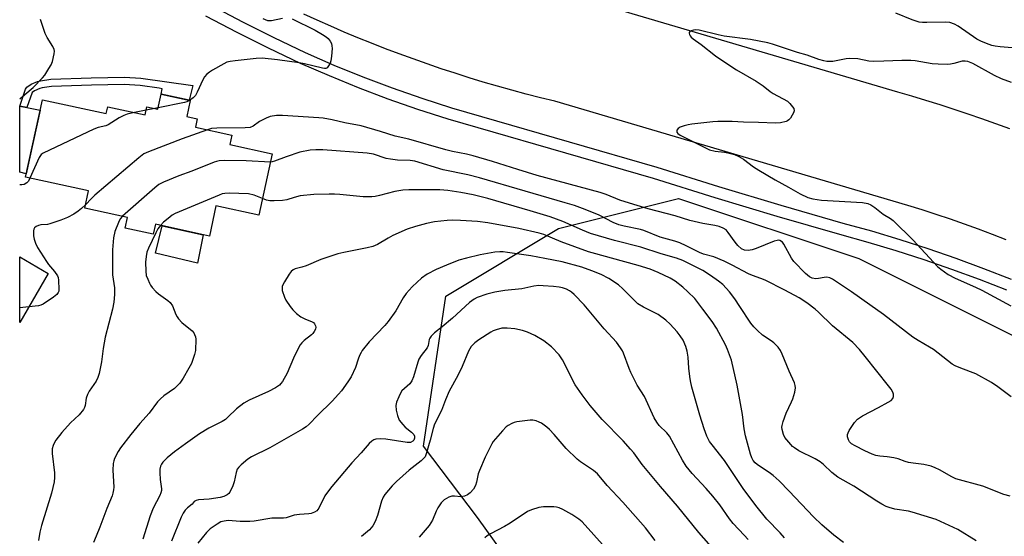
# Model space of a CAD drawing. Units: inches. Extents: x 1231769 to 1237769, y 553454 to 557454.
# Drawn here: x 1231770 to 1232099, y 556095 to 556268 of the extents above; entities that cross this region are included whole.
import ezdxf

# ---------------------------------------------------------------- set-up
doc = ezdxf.new("R2010")
doc.units = ezdxf.units.IN
doc.header["$MEASUREMENT"] = 0
for name, color, linetype in [('BLDG-Footprint', 5, 'Continuous'), ('CULTRL-Pad', 6, 'Continuous'), ('NTRL-Trees', 3, 'Continuous'), ('TRANS-Driveway', 251, 'Continuous'), ('TRANS-Non Street Sidewalk', 7, 'Continuous'), ('TRANS-Road', 130, 'Continuous'), ('TRANS-Street Sidewalk', 7, 'Continuous'), ('Undefined', 1, 'Continuous')]:
    doc.layers.add(name, color=color, linetype=linetype)

msp = doc.modelspace()

# ---------------------------------------------------------------- linework, layer by layer
at = {"layer": 'BLDG-Footprint'}
for points, elevation in [([(1231826.72, 556240.58), (1231825.55, 556235.25), (1231829.09, 556234.47), (1231828.48, 556231.68), (1231840.65, 556229.02), (1231839.96, 556225.85), (1231854.17, 556222.75), (1231849.68, 556202.16), (1231835.34, 556205.29), (1231833.14, 556195.22), (1231815.1, 556199.16), (1231814.36, 556195.79), (1231804.9, 556197.86), (1231805.69, 556201.47), (1231791.46, 556204.57), (1231792.72, 556210.34), (1231771.58, 556214.95), (1231777.24, 556240.87), (1231798.59, 556236.21), (1231799.1, 556238.5), (1231811.62, 556235.77), (1231812.22, 556238.48), (1231815.93, 556237.67), (1231817.02, 556242.7)], 448.23), ([(1231779.21, 556182.69), (1231769.63, 556166.25), (1231769.63, 556188.27)], 448.2)]:
    msp.add_lwpolyline(points, close=True, dxfattribs=dict(at, elevation=elevation))
at = {"layer": 'CULTRL-Pad'}
msp.add_lwpolyline([(1231831.08, 556195.67), (1231829.2, 556186.15), (1231815.08, 556189.43), (1231817.32, 556198.67)], close=True, dxfattribs=at)
at = {"layer": 'NTRL-Trees'}
msp.add_lwpolyline([(1232010.29, 555979.31), (1231922.9, 556100.94), (1231904.77, 556124.83), (1231912.31, 556175.1), (1231950.02, 556197.73), (1231990.24, 556207.78), (1232050.57, 556187.67), (1232125.99, 556149.96), (1232181.29, 556112.26), (1232216.49, 556077.06)], dxfattribs=at)
at = {"layer": 'TRANS-Driveway'}
msp.add_lwpolyline([(1231772.06, 556238.2), (1231776.47, 556237.33), (1231771.81, 556215.99), (1231769.64, 556216.62), (1231769.64, 556238.67)], close=True, dxfattribs=at)
at = {"layer": 'TRANS-Non Street Sidewalk'}
msp.add_lwpolyline([(1231772.06, 556238.2), (1231769.64, 556238.67), (1231771.55, 556244.39), (1231771.99, 556245.08), (1231773.47, 556246.02), (1231775.55, 556246.93), (1231776.64, 556247.22), (1231780.1, 556247.7), (1231793.6, 556248.13), (1231804.72, 556248.43), (1231810.24, 556248.04), (1231827.58, 556245.59), (1231826.4, 556240.65), (1231817.02, 556242.7), (1231817.31, 556244.54), (1231816.31, 556244.71), (1231809.98, 556245.6), (1231804.66, 556245.98), (1231793.67, 556245.68), (1231780.31, 556245.26), (1231777.13, 556244.82), (1231776.36, 556244.61), (1231774.63, 556243.85), (1231773.77, 556243.3)], close=True, dxfattribs=at)
at = {"layer": 'TRANS-Road'}
for points in [[(1231961.01, 556273.71), (1232063.46, 556243.48), (1232068.2, 556242.12), (1232072.93, 556240.71), (1232077.65, 556239.25), (1232082.34, 556237.74), (1232087.02, 556236.18), (1232091.68, 556234.56), (1232096.33, 556232.9), (1232100.96, 556231.18)], [(1232099.9, 556193.96), (1232095.27, 556195.78), (1232090.6, 556197.54), (1232085.92, 556199.24), (1232081.21, 556200.87), (1232076.49, 556202.44), (1232071.74, 556203.94), (1232066.97, 556205.39), (1231948.77, 556240.36), (1231943.96, 556241.53), (1231939.16, 556242.76), (1231934.38, 556244.04), (1231929.61, 556245.37), (1231924.85, 556246.76), (1231920.12, 556248.2), (1231915.4, 556249.7), (1231910.69, 556251.24), (1231906.01, 556252.83), (1231901.34, 556254.49), (1231896.69, 556256.19), (1231892.06, 556257.94), (1231887.45, 556259.75), (1231882.86, 556261.61), (1231878.29, 556263.52), (1231873.75, 556265.48), (1231869.22, 556267.49), (1231864.72, 556269.55)]]:
    msp.add_lwpolyline(points, dxfattribs=at)
at = {"layer": 'TRANS-Street Sidewalk'}
for points in [[(1231833.87, 556272.35), (1231844.22, 556266.88), (1231854.68, 556261.64), (1231865.26, 556256.63), (1231874.85, 556252.44), (1231884.55, 556248.5), (1231894.35, 556244.8), (1231904.23, 556241.35), (1231914.2, 556238.16), (1231924.25, 556235.23), (1231982.92, 556218.26), (1232003.63, 556211.8), (1232024.4, 556205.57), (1232045.24, 556199.55), (1232054.78, 556196.91), (1232064.27, 556194.06), (1232073.7, 556191.02), (1232083.06, 556187.79), (1232092.35, 556184.35), (1232101.57, 556180.73)], [(1232100.08, 556177.07), (1232090.94, 556180.66), (1232081.73, 556184.06), (1232072.44, 556187.27), (1232063.1, 556190.29), (1232053.69, 556193.1), (1232044.16, 556195.74), (1232023.28, 556201.77), (1232002.47, 556208.02), (1231981.78, 556214.47), (1231923.14, 556231.43), (1231913.04, 556234.38), (1231902.98, 556237.6), (1231893, 556241.08), (1231883.11, 556244.81), (1231873.32, 556248.8), (1231863.62, 556253.03), (1231852.95, 556258.08), (1231842.41, 556263.36), (1231831.99, 556268.88)]]:
    msp.add_lwpolyline(points, dxfattribs=at)
at = {"layer": 'Undefined'}
for p, q in [((1231811.96, 556237.31, 450), (1231808.12, 556236.54, 450)), ((1231814.85, 556237.9, 450), (1231811.96, 556237.31, 450)), ((1231816.03, 556238.14, 450), (1231814.85, 556237.9, 450)), ((1231772.69, 556171.51, 448), (1231769.63, 556171.22, 448))]:
    msp.add_line(p, q, dxfattribs=at)
for points, elevation in [([(1232101.92, 556258.23), (1232097.88, 556258.56), (1232096.18, 556258.79), (1232095.11, 556259.06), (1232093.26, 556259.67), (1232091.36, 556260.48), (1232090.07, 556261.15), (1232083.87, 556265.52), (1232082.61, 556266.11), (1232081.03, 556266.68), (1232079.65, 556266.87), (1232073.34, 556266.7), (1232071.89, 556266.73), (1232070.76, 556266.86), (1232068.37, 556267.58), (1232062.91, 556269.81)], 450), ([(1232101.62, 556246.58), (1232098.32, 556247.81), (1232095.93, 556248.92), (1232088.76, 556252.95), (1232087.05, 556253.66), (1232086.15, 556253.8), (1232085.14, 556253.73), (1232082.39, 556252.95), (1232081.27, 556252.73), (1232080.11, 556252.69), (1232077.17, 556252.75), (1232075.14, 556252.89), (1232069.44, 556253.83), (1232067.98, 556253.98), (1232065.01, 556254.03), (1232058.9, 556253.71), (1232055.4, 556253.63), (1232053.91, 556253.79), (1232050.18, 556254.55), (1232047.51, 556254.7), (1232046.35, 556254.59), (1232041.86, 556253.66), (1232041, 556253.61), (1232039.83, 556253.66), (1232038.8, 556253.83), (1232037.16, 556254.3), (1232033.27, 556255.75), (1232030.01, 556256.66), (1232021.71, 556259.43), (1232020.05, 556259.92), (1232014.31, 556261), (1232005.48, 556262.18), (1232003.46, 556262.6), (1231997.14, 556264.14), (1231996.05, 556264.23), (1231995.19, 556264.14), (1231994.42, 556263.88), (1231994.01, 556263.64), (1231993.77, 556263.34), (1231993.75, 556263.15), (1231993.85, 556262.73), (1231994.1, 556262.28), (1231994.44, 556261.84), (1231995.09, 556261.26), (1231997.74, 556259.33), (1232002.63, 556255.53), (1232008.05, 556251.81), (1232009.56, 556250.88), (1232016.21, 556247.12), (1232018.57, 556245.49), (1232020.86, 556243.61), (1232021.83, 556242.94), (1232026.66, 556240.33), (1232027.49, 556239.58), (1232028.41, 556238.52), (1232028.82, 556237.86), (1232028.94, 556237.17), (1232028.7, 556236.43), (1232028.3, 556235.68), (1232027.67, 556234.71), (1232027.12, 556234.08), (1232026.69, 556233.77), (1232026.2, 556233.57), (1232024.32, 556233.11), (1232022.62, 556232.95), (1232016.96, 556233.28), (1232011.97, 556233.34), (1232008.18, 556233.52), (1232003.41, 556233.57), (1232001.64, 556233.5), (1231994.64, 556232.69), (1231993.48, 556232.49), (1231992.09, 556232.12), (1231990.76, 556231.66), (1231990.09, 556231.25), (1231989.67, 556230.63), (1231989.58, 556230.19), (1231989.61, 556229.97), (1231989.95, 556229.52), (1231990.76, 556228.99), (1231999.25, 556224.71), (1232000.61, 556224.09), (1232002.5, 556223.59), (1232005.56, 556223.31), (1232006.68, 556223.12), (1232008.89, 556222.5), (1232010.37, 556221.89), (1232011.99, 556220.9), (1232015.32, 556218.33), (1232017.05, 556217.24), (1232022.6, 556213.98), (1232026.99, 556211.61), (1232030.97, 556209.3), (1232033.53, 556208.1), (1232035.2, 556207.64), (1232038.11, 556207.2), (1232051.84, 556206.43), (1232053.54, 556206.09), (1232054.6, 556205.7), (1232055.97, 556204.81), (1232058.69, 556202.58), (1232061.19, 556201.12), (1232062.07, 556200.44), (1232068.78, 556193.79), (1232076.95, 556185.07), (1232078.07, 556184.09), (1232080.49, 556182.34), (1232082.77, 556181.1), (1232089.61, 556178.06), (1232091.72, 556177.04), (1232101.5, 556171.84)], 448), ([(1231826.51, 556240.63), (1231825.64, 556240.2), (1231824.8, 556239.94), (1231816.03, 556238.14)], 450), ([(1231808.12, 556236.54), (1231805.59, 556235.99), (1231804.49, 556235.62), (1231802.99, 556234.78), (1231799.28, 556232.41), (1231798.47, 556232.13), (1231795.9, 556231.55), (1231794.51, 556231.03), (1231777.45, 556222.97), (1231776.77, 556222.46), (1231776.13, 556221.52), (1231773.08, 556214.62)], 450), ([(1232101.52, 556141.33), (1232097.14, 556144.68), (1232095.01, 556146.18), (1232089.73, 556149.1), (1232084.72, 556150.97), (1232082.84, 556151.77), (1232081.82, 556152.33), (1232075.51, 556157.21), (1232074.27, 556158.01), (1232070.41, 556160.22), (1232068.69, 556161.34), (1232058.79, 556168.9), (1232054.29, 556172.21), (1232048.14, 556176.56), (1232041.77, 556180.79), (1232040.82, 556181.22), (1232039.83, 556181.42), (1232038.99, 556181.37), (1232037.02, 556180.99), (1232036.18, 556180.92), (1232034.9, 556181.08), (1232034, 556181.54), (1232032.75, 556182.66), (1232028.79, 556186.64), (1232028, 556187.84), (1232025.49, 556192.51), (1232024.97, 556193.14), (1232024.17, 556193.68), (1232023.73, 556193.78), (1232023.27, 556193.77), (1232022.25, 556193.51), (1232016.19, 556191.04), (1232014.8, 556190.55), (1232013.53, 556190.37), (1232012.29, 556190.53), (1232011.28, 556190.98), (1232010.08, 556192.01), (1232009.19, 556193.14), (1232006.85, 556196.45), (1232006.11, 556197.29), (1232005.15, 556197.88), (1232003.78, 556198.37), (1232002.35, 556198.76), (1231998.35, 556199.46), (1231993.95, 556200.41), (1231989.12, 556201.93), (1231980.04, 556204.28), (1231975.28, 556205.81), (1231970.56, 556207.19), (1231966.01, 556209.1), (1231963.92, 556209.8), (1231942.84, 556215.53), (1231936.45, 556217.44), (1231927.97, 556220.17), (1231921.46, 556222.02), (1231919.2, 556222.58), (1231914.56, 556223.48), (1231912.28, 556224.04), (1231899.86, 556227.69), (1231895.38, 556228.69), (1231890.48, 556230.26), (1231883.93, 556232.08), (1231878.47, 556233.15), (1231874.27, 556234.17), (1231871.22, 556234.66), (1231869.77, 556234.81), (1231857.58, 556235.57), (1231855.58, 556235.58), (1231853.52, 556235.23), (1231852.14, 556234.71), (1231849.92, 556233.53), (1231847.81, 556231.99), (1231846.81, 556231.56), (1231845.08, 556231.4), (1231835.65, 556231.36), (1231833.9, 556231.17), (1231832.48, 556230.8)], 448), ([(1231832.48, 556230.8), (1231824.04, 556227.79), (1231812.79, 556223.44), (1231811.2, 556222.7), (1231809.56, 556221.45), (1231794.83, 556208.88), (1231793.54, 556207.69), (1231791.73, 556205.82)], 448), ([(1232101.27, 556108.1), (1232099.13, 556108.73), (1232092.05, 556111.49), (1232083.06, 556113.98), (1232081.69, 556114.59), (1232077.53, 556116.96), (1232076.07, 556117.64), (1232074.8, 556118.13), (1232072.32, 556118.75), (1232068.75, 556119.14), (1232067.16, 556119.44), (1232066.1, 556119.74), (1232063.68, 556120.61), (1232062.33, 556120.95), (1232060.04, 556121.3), (1232057.56, 556121.51), (1232056.3, 556121.76), (1232054.99, 556122.23), (1232052.55, 556123.36), (1232049.29, 556124.97), (1232048.15, 556125.66), (1232047.47, 556126.32), (1232047.1, 556127.01), (1232046.82, 556128.01), (1232046.79, 556128.77), (1232046.94, 556129.3), (1232047.32, 556130.07), (1232049.12, 556132.82), (1232050.15, 556133.87), (1232051.84, 556135.08), (1232057.12, 556137.76), (1232060.4, 556139.59), (1232061.35, 556140.21), (1232061.91, 556140.79), (1232062.19, 556141.53), (1232062.13, 556142.23), (1232061.9, 556142.94), (1232061.37, 556143.91), (1232060.52, 556145.1), (1232052.68, 556154.94), (1232050.76, 556157.19), (1232048.54, 556159.52), (1232041.77, 556165.19), (1232037.07, 556169.76), (1232035.94, 556170.75), (1232033.11, 556172.83), (1232030.58, 556174.53), (1232025.81, 556177.14), (1232019.18, 556180.47), (1232017.81, 556181.03), (1232014.99, 556181.95), (1232013.62, 556182.51), (1232008.2, 556185.48), (1232005.44, 556186.82), (1232001.97, 556188.31), (1231998.59, 556189.17), (1231997.18, 556189.67), (1231992.76, 556191.93), (1231990.66, 556192.9), (1231988.98, 556193.47), (1231984.04, 556194.87), (1231978.55, 556197.06), (1231977.44, 556197.43), (1231971.96, 556198.52), (1231970.24, 556199), (1231968.32, 556199.8), (1231963.67, 556202.16), (1231958.93, 556204.08), (1231955.37, 556205.4), (1231952.25, 556206.38), (1231938.85, 556210.19), (1231923.61, 556214.69), (1231919.61, 556215.72), (1231911.42, 556217.41), (1231901.97, 556220.25), (1231900.39, 556220.5), (1231896.1, 556220.65), (1231893.76, 556220.9), (1231892.35, 556221.23), (1231888.1, 556222.62), (1231885.92, 556222.97), (1231871.07, 556224.03), (1231868.83, 556224.11), (1231866.85, 556223.94), (1231863.46, 556223.24), (1231858.85, 556221.78), (1231854.96, 556220.27), (1231854.13, 556220.06), (1231853.57, 556220)], 446), ([(1231853.57, 556220), (1231845.4, 556220.39), (1231838.13, 556220.46), (1231836.4, 556220.37), (1231835.55, 556220.2), (1231834.71, 556219.92), (1231827.27, 556216.9), (1231822.96, 556215.33), (1231817.83, 556213.22), (1231816.27, 556212.45), (1231814.86, 556211.37), (1231804.02, 556201.83)], 446), ([(1232089.9, 556093.15), (1232083.7, 556096.92), (1232076.47, 556100.32), (1232068.38, 556102.81), (1232067.24, 556103.07), (1232062.65, 556103.8), (1232060.71, 556104.3), (1232059.68, 556104.69), (1232058.26, 556105.43), (1232056.56, 556106.46), (1232048.9, 556111.46), (1232043.49, 556114.46), (1232041.57, 556116.05), (1232038.76, 556118.77), (1232037.64, 556119.59), (1232035.93, 556120.59), (1232030.52, 556123.35), (1232029.04, 556124.26), (1232028.38, 556124.78), (1232027.79, 556125.38), (1232025.84, 556127.82), (1232025.31, 556128.79), (1232024.89, 556130.41), (1232024.82, 556131.24), (1232024.85, 556131.79), (1232025.2, 556133.18), (1232026.2, 556135.92), (1232028.04, 556139.66), (1232028.5, 556140.75), (1232029.16, 556143), (1232029.38, 556144.41), (1232029.28, 556145.21), (1232029.01, 556146.02), (1232027.24, 556150), (1232024.93, 556155.69), (1232024.35, 556156.93), (1232023.57, 556158.04), (1232022.11, 556159.48), (1232021.2, 556160.18), (1232018.36, 556162.04), (1232016.6, 556163.59), (1232015.37, 556164.82), (1232014.43, 556166.06), (1232010.78, 556171.68), (1232009, 556174.23), (1232007.25, 556176.51), (1232005.09, 556178.95), (1232003.62, 556180.15), (1232000.89, 556182), (1231998.38, 556183.63), (1231996.36, 556184.73), (1231991.62, 556187.03), (1231989.49, 556187.84), (1231984.44, 556189.3), (1231977.63, 556191.51), (1231968.82, 556193.67), (1231960.78, 556196.08), (1231958.02, 556197.16), (1231951.5, 556200.04), (1231947.22, 556201.65), (1231940.54, 556203.68), (1231926.33, 556207.73), (1231921.46, 556209.01), (1231917.35, 556209.81), (1231913.01, 556210.42), (1231910.31, 556210.64), (1231899.93, 556210.73), (1231897.87, 556210.54), (1231895.24, 556210.13), (1231890.06, 556208.76), (1231888.66, 556208.46), (1231887.53, 556208.33), (1231884.67, 556208.31), (1231881.25, 556208.71), (1231876.83, 556209.1), (1231875.06, 556209.21), (1231873.29, 556209.21), (1231868.06, 556209.07), (1231863.48, 556208.64), (1231861.47, 556208.17), (1231859.06, 556207.34), (1231857.66, 556207.09), (1231854.78, 556207.02), (1231853.35, 556207.05), (1231852.22, 556207.27), (1231850.9, 556207.76)], 444), ([(1231850.9, 556207.76), (1231848.13, 556208.95), (1231846.18, 556209.34), (1231839.76, 556209.55), (1231838.31, 556209.49), (1231837.47, 556209.33), (1231836.37, 556208.93), (1231821.67, 556202.77), (1231820.7, 556202.19), (1231819.33, 556201.13), (1231817.79, 556199.82), (1231816.78, 556198.79)], 444), ([(1231791.73, 556205.82), (1231790.36, 556204.44), (1231789.21, 556203.51), (1231787.72, 556202.57), (1231785.66, 556201.43), (1231783.43, 556200.56), (1231779.74, 556199.3), (1231778.89, 556199.12), (1231776.69, 556198.92), (1231775.88, 556198.75), (1231775.11, 556198.44), (1231774.54, 556197.96), (1231774.36, 556197.52), (1231774.28, 556197.01), (1231774.3, 556195.33), (1231774.45, 556194.21), (1231774.88, 556192.88), (1231775.63, 556191.34), (1231778.57, 556186.65), (1231779.27, 556185.72), (1231781.34, 556183.3), (1231782.31, 556181.85), (1231782.5, 556181.32), (1231782.64, 556180.49), (1231782.76, 556177.34), (1231782.7, 556176.81), (1231782.55, 556176.32), (1231782.05, 556175.69), (1231780.91, 556174.8), (1231777.5, 556172.44), (1231776.73, 556172.05), (1231775.89, 556171.84), (1231772.69, 556171.51)], 448), ([(1231804.02, 556201.83), (1231803.29, 556200.96), (1231802.68, 556199.75), (1231801.54, 556196.74), (1231801.05, 556194.61), (1231800.73, 556190.62), (1231800.65, 556185.05), (1231800.75, 556182.27), (1231801.36, 556177.87), (1231801.32, 556175.59), (1231801.17, 556173.04), (1231800.7, 556170.79), (1231798.26, 556161.32), (1231797.62, 556157.58), (1231796.99, 556153.11), (1231796.19, 556149.19), (1231795.78, 556147.87), (1231795.21, 556146.65), (1231792.92, 556143.23), (1231792.37, 556142.22), (1231791.93, 556140.89), (1231791.53, 556138.46), (1231791.31, 556137.83), (1231790.94, 556137.16), (1231789.53, 556135.41), (1231786.66, 556132.65), (1231783.72, 556129.44), (1231781.69, 556126.86), (1231781.13, 556125.86), (1231780.79, 556125.07), (1231780.56, 556124), (1231780.51, 556122.36), (1231781.26, 556115.9), (1231781.3, 556114.42), (1231781.16, 556112.95), (1231780.33, 556109.18), (1231776.98, 556098.36), (1231776.36, 556096.12), (1231775.95, 556093.25)], 446), ([(1232045.38, 556092.61), (1232042.19, 556095.1), (1232038.18, 556098.49), (1232035.34, 556101.24), (1232027.28, 556109.83), (1232023.85, 556113.21), (1232021.87, 556115.01), (1232020.94, 556115.75), (1232016.48, 556118.71), (1232015.86, 556119.25), (1232015.2, 556120.07), (1232014.73, 556120.95), (1232014.28, 556122.22), (1232012.67, 556128.34), (1232012.23, 556130.71), (1232011.58, 556135.5), (1232009.78, 556145.28), (1232007.97, 556153.61), (1232006.64, 556157.23), (1232005.89, 556158.81), (1232002.89, 556164.42), (1232001.51, 556166.62), (1231998.39, 556170.78), (1231995.62, 556174.28), (1231993.37, 556176.58), (1231991.66, 556178.15), (1231989.1, 556180.07), (1231987.36, 556181.1), (1231983.39, 556183.03), (1231980.69, 556184.13), (1231976.69, 556185.36), (1231967.81, 556187.84), (1231962.56, 556189.21), (1231960.03, 556189.98), (1231950.92, 556193.31), (1231945.15, 556195.68), (1231943.51, 556196.22), (1231936.74, 556197.79), (1231926.31, 556199.69), (1231922.86, 556200.08), (1231917.26, 556200.47), (1231914.68, 556200.53), (1231912.69, 556200.45), (1231908.45, 556200), (1231905.84, 556199.45), (1231902.1, 556198.44), (1231899.35, 556197.5), (1231894.58, 556195.36), (1231893.02, 556194.55), (1231889.47, 556192.42), (1231887.87, 556191.71), (1231885.94, 556191.23), (1231878.11, 556189.74), (1231876.11, 556189.24), (1231870.46, 556187.31), (1231865.49, 556185.25), (1231864.14, 556184.81), (1231861.85, 556184.22), (1231861.17, 556183.89), (1231860.57, 556183.36), (1231859.89, 556182.42), (1231858.3, 556179.9), (1231857.73, 556178.88), (1231857.53, 556178.36), (1231857.46, 556177.83), (1231857.56, 556177), (1231858.25, 556174.78), (1231858.75, 556173.74), (1231860.15, 556171.62), (1231861.06, 556170.52), (1231862.35, 556169.28), (1231863.75, 556168.19), (1231865.08, 556167.53), (1231867.53, 556166.52), (1231867.95, 556166.25), (1231868.32, 556165.87), (1231868.72, 556165.21), (1231868.82, 556164.73), (1231868.66, 556163.99), (1231868.26, 556163.24), (1231867.76, 556162.54), (1231867.35, 556162.13), (1231864.87, 556160.19), (1231864.06, 556159.42), (1231863.53, 556158.77), (1231862.96, 556157.77), (1231861.32, 556154.35), (1231859.22, 556149.31), (1231857.59, 556146.55), (1231857.08, 556145.84), (1231856.6, 556145.34), (1231855.23, 556144.44), (1231852.93, 556143.22), (1231846.5, 556140.22), (1231844.68, 556139.25), (1231842.24, 556137.36), (1231839.34, 556134.53), (1231838.49, 556133.8), (1231837.37, 556133.11), (1231832.96, 556130.92), (1231829.83, 556128.96), (1231825.09, 556125.67), (1231821.41, 556122.99), (1231818.99, 556120.96), (1231817.57, 556119.56), (1231817.13, 556118.89), (1231816.79, 556118.18), (1231816.56, 556117.13), (1231816.55, 556115.99), (1231816.69, 556113.69), (1231817.06, 556110.57), (1231817.06, 556110.02), (1231816.92, 556109.29), (1231816.52, 556108.36), (1231814.33, 556104.08), (1231813.36, 556101.58), (1231810.89, 556093.73)], 442), ([(1231816.78, 556198.79), (1231815.89, 556197.58), (1231815.19, 556196.29), (1231812.75, 556191.19), (1231812.23, 556189.81), (1231811.92, 556188.41), (1231811.72, 556186.43), (1231811.83, 556183.5), (1231812.02, 556182.06), (1231812.48, 556180.74), (1231813.07, 556179.46), (1231813.48, 556178.73), (1231814.01, 556178.02), (1231815.2, 556176.68), (1231816.05, 556175.85), (1231819.23, 556173.63), (1231820.04, 556172.93), (1231820.75, 556171.89), (1231821.93, 556168.93), (1231822.33, 556168.19), (1231822.78, 556167.54), (1231823.91, 556166.32), (1231827.35, 556163.43), (1231827.92, 556162.77), (1231828.21, 556162.29), (1231828.49, 556161.51), (1231828.58, 556160.67), (1231828.48, 556156.92), (1231828.2, 556155.53), (1231827.13, 556152.6), (1231826.3, 556151.02), (1231824.34, 556147.65), (1231823.2, 556145.94), (1231821.49, 556144.22), (1231817.94, 556141.67), (1231816.81, 556140.7), (1231815.76, 556139.66), (1231812.96, 556135.92), (1231809.87, 556132.51), (1231806.83, 556128.77), (1231803.43, 556124.35), (1231802.61, 556123.14), (1231801.42, 556120.77), (1231801.12, 556119.95), (1231800.97, 556119.11), (1231800.84, 556116.81), (1231801.15, 556111.15), (1231801.09, 556110.26), (1231800.85, 556109.11), (1231800.59, 556108.26), (1231798.79, 556103.99), (1231796.46, 556097.76), (1231795.25, 556094.76), (1231794.29, 556092.63)], 444), ([(1232025.66, 556094.17), (1232024.21, 556095.81), (1232019.74, 556100.44), (1232016.03, 556105.03), (1232011.89, 556110.72), (1232007.8, 556116.74), (1232005.64, 556120.12), (1232001.41, 556125.28), (1232000.59, 556126.48), (1231999.7, 556128.26), (1231998.79, 556130.67), (1231997.38, 556135.2), (1231994.68, 556144.67), (1231994.2, 556146.71), (1231993.97, 556148.15), (1231993.68, 556150.99), (1231993.43, 556154.71), (1231993.04, 556156.64), (1231992.61, 556158.28), (1231991.7, 556160.39), (1231990.8, 556161.85), (1231989.73, 556163.19), (1231987.41, 556165.72), (1231985.91, 556167.05), (1231983.38, 556168.95), (1231978.44, 556171.42), (1231976.62, 556172.54), (1231975.32, 556173.7), (1231971.58, 556177.52), (1231970.06, 556178.92), (1231966.88, 556181.05), (1231964.28, 556182.3), (1231961.13, 556183.59), (1231957.83, 556184.75), (1231951.25, 556186.58), (1231945.4, 556187.74), (1231940.79, 556188.54), (1231932.97, 556189.73), (1231931.53, 556189.9), (1231930.4, 556189.93), (1231928.7, 556189.79), (1231923.84, 556188.91), (1231919.23, 556187.83), (1231916.65, 556187.13), (1231912.47, 556185.52), (1231909.06, 556183.97), (1231906.02, 556182.4), (1231904.19, 556181.09), (1231902.68, 556179.78), (1231901, 556178.16), (1231899.05, 556176), (1231898.03, 556174.58), (1231895.55, 556170.18), (1231893.03, 556166.62), (1231891.88, 556165.29), (1231886.64, 556159.79), (1231884.34, 556156.95), (1231883.91, 556156.25), (1231883.44, 556155.25), (1231882.94, 556153.96), (1231882.08, 556151.25), (1231880.59, 556148.13), (1231879.53, 556146.43), (1231877.33, 556143.45), (1231876.41, 556142.33), (1231874.19, 556139.93), (1231869.3, 556135.16), (1231866.55, 556132.22), (1231865.5, 556131.32), (1231864.29, 556130.55), (1231853.41, 556124.33), (1231847.23, 556121.31), (1231846.04, 556120.48), (1231843.78, 556118.63), (1231842.96, 556117.84), (1231842.49, 556117.16), (1231842.13, 556116.09), (1231841.44, 556112.95), (1231841.01, 556111.57), (1231840.02, 556109.51), (1231839.69, 556109.06), (1231839.13, 556108.57), (1231838, 556107.98), (1231836.72, 556107.67), (1231833.11, 556107.17), (1231829.45, 556106.86), (1231828.69, 556106.7), (1231828.09, 556106.34), (1231827.36, 556105.43), (1231825.83, 556104.21), (1231825.01, 556103.39), (1231824.33, 556102.46), (1231823.71, 556101.15), (1231820.45, 556093.04)], 440), ([(1232002.8, 556089.35), (1231996.96, 556095.95), (1231989.91, 556104.8), (1231984.19, 556111.42), (1231978.08, 556118.72), (1231975.19, 556122.59), (1231974.14, 556123.88), (1231971.67, 556126.64), (1231964.59, 556133.78), (1231960.61, 556138.48), (1231957.97, 556142.06), (1231955.63, 556145.44), (1231951.33, 556153.81), (1231950.24, 556155.44), (1231947.68, 556158.16), (1231945.15, 556160.17), (1231942.05, 556161.94), (1231939.59, 556162.98), (1231937.93, 556163.58), (1231935.42, 556164.14), (1231932.82, 556164.37), (1231931.08, 556164.33), (1231929.19, 556163.85), (1231928.15, 556163.46), (1231927.37, 556163.07), (1231923.36, 556160.51), (1231921.99, 556159.43), (1231920.81, 556158.19), (1231919.87, 556156.64), (1231917.76, 556151.58), (1231916.35, 556148.54), (1231913.4, 556143.26), (1231912.17, 556140.39), (1231910.88, 556136.79), (1231908.47, 556132.27), (1231908.01, 556130.8), (1231907.07, 556126.89), (1231905.73, 556122.27), (1231905.34, 556121.35), (1231904.85, 556120.74), (1231904.06, 556120), (1231899.97, 556116.88), (1231895.77, 556113.04), (1231894.31, 556111.57), (1231891.9, 556108.7), (1231891.29, 556107.76), (1231890.72, 556106.48), (1231889.42, 556101.66), (1231888.69, 556099.61), (1231887.84, 556098.18), (1231886.72, 556096.87), (1231884.01, 556094.61)], 436), ([(1231982.37, 556093.24), (1231979.11, 556097.48), (1231971.61, 556106.17), (1231966.31, 556111.75), (1231963.07, 556115.62), (1231961.72, 556116.72), (1231957.39, 556119.62), (1231956.26, 556120.57), (1231952.6, 556124.09), (1231948.57, 556128.83), (1231947, 556130.48), (1231946.16, 556131.25), (1231944.34, 556132.58), (1231943.58, 556132.95), (1231942.49, 556133.3), (1231941.37, 556133.55), (1231940.5, 556133.58), (1231936.09, 556133.02), (1231935.23, 556132.82), (1231934.45, 556132.51), (1231933.21, 556131.83), (1231932.53, 556131.33), (1231931.29, 556130.05), (1231928.91, 556127.38), (1231928.18, 556126.44), (1231927.73, 556125.69), (1231925.5, 556121.19), (1231923.52, 556116.73), (1231923.17, 556115.64), (1231922.6, 556112.79), (1231922.23, 556111.74), (1231921.56, 556110.53), (1231920.45, 556109.27), (1231919.59, 556108.57), (1231918.53, 556108.12), (1231917.29, 556107.94), (1231915.22, 556108.13), (1231914.36, 556108.12), (1231913.28, 556107.75), (1231911.74, 556106.87), (1231911.28, 556106.5), (1231910.7, 556105.89), (1231909.57, 556104.27), (1231909.01, 556103.15), (1231907.82, 556100.14), (1231907.31, 556099.18), (1231906.72, 556098.31), (1231903.32, 556094.42)], 434), ([(1231965.77, 556090.79), (1231957.98, 556099.51), (1231956.87, 556100.4), (1231954.48, 556101.94), (1231951.48, 556103.64), (1231950.19, 556104.24), (1231949.35, 556104.44), (1231948.47, 556104.53), (1231946.39, 556104.61), (1231945, 556104.57), (1231943.44, 556104.31), (1231940.98, 556103.59), (1231939.69, 556102.95), (1231933.89, 556099.11), (1231931.92, 556097.99), (1231927.22, 556095.49), (1231926.12, 556094.8), (1231925.33, 556094.13)], 432)]:
    msp.add_lwpolyline(points, dxfattribs=dict(at, elevation=elevation))
for points in [[(1231769.64, 556241.1, 450), (1231771.31, 556242.62, 450), (1231774.17, 556244.97, 450), (1231777.25, 556248.14, 450), (1231778, 556249.04, 450), (1231779.44, 556251.25, 450), (1231780.18, 556252.52, 450), (1231780.62, 556253.6, 450), (1231781.2, 556256.22, 450), (1231781.25, 556257.08, 450), (1231781.16, 556257.65, 450), (1231780.74, 556258.71, 450), (1231778.79, 556261.68, 450), (1231778.12, 556262.98, 450), (1231776.55, 556267.72, 450)], [(1231860.9, 556267.96, 450), (1231868.53, 556264.13, 450), (1231871.03, 556262.67, 450), (1231872.21, 556261.88, 450), (1231872.86, 556261.32, 450), (1231873.58, 556260.44, 450), (1231874, 556259.72, 450), (1231874.18, 556258.92, 450), (1231874.19, 556258.05, 450), (1231873.98, 556255.38, 450), (1231873.77, 556253.91, 450), (1231873.53, 556253.11, 450), (1231873.04, 556252.15, 450), (1231872.58, 556251.58, 450), (1231872.14, 556251.36, 450), (1231871.71, 556251.32, 450), (1231871.01, 556251.42, 450), (1231864.99, 556252.91, 450), (1231863.25, 556253.25, 450), (1231855.98, 556254.25, 450), (1231850.81, 556254.72, 450), (1231848.8, 556254.69, 450), (1231841.81, 556253.91, 450), (1231840.07, 556253.68, 450), (1231838.97, 556253.38, 450), (1231837.93, 556252.89, 450), (1231834.15, 556250.73, 450), (1231833.18, 556250.11, 450), (1231832.32, 556249.36, 450), (1231831.56, 556248.5, 450), (1231830.92, 556247.56, 450), (1231829.01, 556243.33, 450), (1231828.48, 556242.3, 450), (1231827.76, 556241.47, 450), (1231826.51, 556240.63, 450)], [(1231851.04, 556268.03, 450), (1231852.62, 556267.41, 450), (1231853.17, 556267.34, 450), (1231853.99, 556267.41, 450), (1231857.63, 556268.2, 450)], [(1231773.08, 556214.62, 450), (1231772.54, 556213.64, 450), (1231771.98, 556213.02, 450), (1231771.08, 556212.46, 450), (1231770.31, 556212.32, 450), (1231769.64, 556212.4, 450)], [(1232013.51, 556093.58, 438), (1232012.22, 556095.09, 438), (1232008.45, 556099.03, 438), (1232007.28, 556100.55, 438), (1232004.02, 556105.2, 438), (1232001.71, 556108.11, 438), (1231999.45, 556110.73, 438), (1231994.74, 556115.75, 438), (1231992.76, 556118.23, 438), (1231991.49, 556120.22, 438), (1231987.14, 556128.25, 438), (1231986.27, 556129.34, 438), (1231983.75, 556131.83, 438), (1231982.94, 556132.95, 438), (1231982.07, 556134.36, 438), (1231978.82, 556141.53, 438), (1231976.41, 556145.28, 438), (1231974.27, 556149.48, 438), (1231973.68, 556150.82, 438), (1231971.75, 556156, 438), (1231971.39, 556156.78, 438), (1231970.78, 556157.79, 438), (1231969.4, 556159.69, 438), (1231965.27, 556164.19, 438), (1231958.63, 556172.22, 438), (1231955.3, 556175.59, 438), (1231954.42, 556176.38, 438), (1231953.72, 556176.88, 438), (1231952.7, 556177.39, 438), (1231951.36, 556177.88, 438), (1231950.29, 556178.1, 438), (1231948.4, 556178.34, 438), (1231944.91, 556178.58, 438), (1231943.46, 556178.61, 438), (1231941.75, 556178.4, 438), (1231937.79, 556177.54, 438), (1231932.08, 556177.01, 438), (1231928.73, 556176.44, 438), (1231925.97, 556175.78, 438), (1231922.77, 556174.67, 438), (1231921.8, 556174.13, 438), (1231920.22, 556172.97, 438), (1231914.53, 556167.68, 438), (1231911.08, 556164.82, 438), (1231908.53, 556162.86, 438), (1231907.38, 556161.7, 438), (1231906.94, 556161.05, 438), (1231906.73, 556160.59, 438), (1231906.39, 556158.53, 438), (1231906.1, 556157.8, 438), (1231904.04, 556155.25, 438), (1231903.29, 556154.04, 438), (1231902.94, 556153.03, 438), (1231901.49, 556148.04, 438), (1231900.97, 556146.71, 438), (1231900.26, 556145.78, 438), (1231898.41, 556144.14, 438), (1231897.6, 556143.34, 438), (1231897.13, 556142.65, 438), (1231896.51, 556141.39, 438), (1231895.77, 556139.56, 438), (1231895.54, 556138.51, 438), (1231895.64, 556136.96, 438), (1231896.1, 556135.12, 438), (1231896.72, 556133.62, 438), (1231897.85, 556132.08, 438), (1231898.68, 556131.28, 438), (1231900.82, 556129.61, 438), (1231901.59, 556128.76, 438), (1231901.8, 556128.22, 438), (1231901.8, 556127.55, 438), (1231901.58, 556126.92, 438), (1231901.25, 556126.55, 438), (1231900.42, 556126.14, 438), (1231899.32, 556126.07, 438), (1231892.19, 556127.17, 438), (1231890.47, 556127.3, 438), (1231888.84, 556127.18, 438), (1231888.15, 556126.95, 438), (1231887.54, 556126.57, 438), (1231886.68, 556125.77, 438), (1231883.93, 556122.6, 438), (1231880.84, 556119.33, 438), (1231874.14, 556111.38, 438), (1231872.67, 556109.5, 438), (1231871.83, 556108.27, 438), (1231869.79, 556104.06, 438), (1231869.06, 556103.2, 438), (1231868.34, 556102.77, 438), (1231867.27, 556102.38, 438), (1231866.43, 556102.2, 438), (1231863.33, 556102.01, 438), (1231861.57, 556101.78, 438), (1231858.83, 556100.9, 438), (1231858, 556100.73, 438), (1231855.2, 556100.79, 438), (1231854.04, 556100.71, 438), (1231848.17, 556099.81, 438), (1231846.7, 556099.67, 438), (1231843.5, 556099.66, 438), (1231839.46, 556099.93, 438), (1231838.07, 556099.8, 438), (1231837.02, 556099.51, 438), (1231835.76, 556098.81, 438), (1231833.37, 556097.14, 438), (1231832.12, 556095.96, 438), (1231829.32, 556092.35, 438)]]:
    msp.add_polyline3d(points, dxfattribs=at)

doc.saveas('drawing.dxf')
